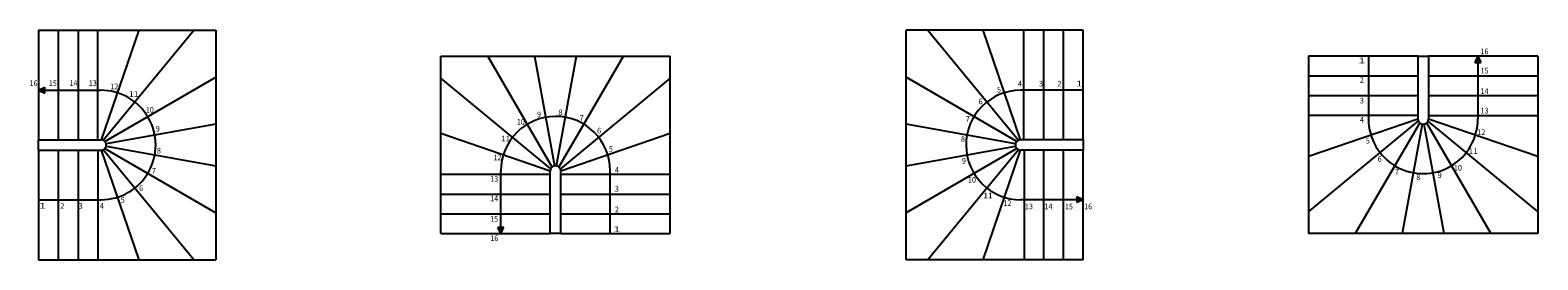
# Model space of a CAD drawing. Units: metres. Extents: x -32.9 to 14.8, y 4.5 to 7.8.
# Drawn here: x -6.6 to 14.8, y 4.5 to 7.8 of the extents above; entities that cross this region are included whole.
import ezdxf

# ---------------------------------------------------------------- set-up
doc = ezdxf.new("R2010")
doc.units = ezdxf.units.M
doc.linetypes.add('CONTINU', pattern=[0])
doc.layers.add('Cotation - Général', color=7, linetype='Continuous', lineweight=25)
doc.layers.add('Standard', color=7, linetype='Continuous', lineweight=25)
doc.styles.add('ARIAL', font='arial.ttf')

msp = doc.modelspace()

# ---------------------------------------------------------------- hatches: boundary and pattern name
at = {"layer": 'Standard', "linetype": 'CONTINU', "lineweight": 25}
for points in [[(13.956, 7.405), (13.997, 7.316), (13.915, 7.316)], [(-6.434, 6.925), (-6.345, 6.966), (-6.345, 6.884)], [(8.366, 5.375), (8.277, 5.334), (8.277, 5.416)], [(0.116, 4.895), (0.075, 4.984), (0.157, 4.984)]]:
    msp.add_hatch(color=0, dxfattribs=at).paths.add_polyline_path(points, flags=16)

# ---------------------------------------------------------------- linework, layer by layer
at = {"layer": 'Cotation - Général', "color": 7, "linetype": 'CONTINU', "lineweight": 25}
for p, q in [((-6.434, 7.775), (-6.434, 6.225)), ((-6.154, 7.775), (-6.154, 6.225)), ((-5.874, 7.775), (-5.874, 6.225)), ((-5.594, 6.225), (-5.594, 7.775)), ((-5.014, 7.775), (-5.546, 6.225)), ((-5.517, 6.218), (-4.234, 7.775)), ((6.166, 7.775), (7.449, 6.218)), ((7.478, 6.225), (6.946, 7.775)), ((7.526, 6.225), (7.526, 7.775)), ((7.806, 6.225), (7.806, 7.775)), ((8.086, 6.225), (8.086, 7.775)), ((8.366, 6.225), (8.366, 7.775)), ((0.843, 5.837), (-0.07, 7.405)), ((0.594, 7.405), (0.876, 5.853)), ((0.906, 5.853), (1.188, 7.405)), ((0.939, 5.837), (1.852, 7.405)), ((13.106, 7.405), (11.556, 7.405)), ((13.106, 7.405), (13.106, 6.52)), ((13.106, 7.405), (13.256, 7.405)), ((14.806, 7.405), (13.256, 7.405)), ((13.256, 7.405), (13.256, 6.52)), ((-5.492, 6.198), (-3.924, 7.111)), ((0.823, 5.811), (-0.734, 7.095)), ((2.516, 7.095), (0.959, 5.811)), ((7.424, 6.198), (5.856, 7.111)), ((13.106, 7.125), (11.556, 7.125)), ((14.806, 7.125), (13.256, 7.125)), ((13.106, 6.845), (11.556, 6.845)), ((14.806, 6.845), (13.256, 6.845)), ((-3.924, 6.447), (-5.475, 6.165)), ((7.408, 6.165), (5.856, 6.446)), ((13.106, 6.565), (11.556, 6.565)), ((13.106, 6.517), (11.556, 5.985)), ((11.556, 5.205), (13.113, 6.488)), ((13.133, 6.462), (12.22, 4.895)), ((13.166, 6.446), (12.885, 4.895)), ((13.478, 4.895), (13.196, 6.446)), ((13.229, 6.462), (14.142, 4.895)), ((13.249, 6.488), (14.806, 5.205)), ((13.256, 6.565), (14.806, 6.565)), ((14.806, 5.985), (13.256, 6.517)), ((-6.434, 6.225), (-5.549, 6.225)), ((-6.434, 6.075), (-6.434, 6.225)), ((-0.734, 6.315), (0.816, 5.783)), ((0.966, 5.783), (2.516, 6.315)), ((8.366, 6.225), (7.481, 6.225)), ((8.366, 6.225), (8.366, 6.075)), ((-6.434, 6.075), (-6.434, 4.525)), ((-6.434, 6.075), (-5.549, 6.075)), ((-6.154, 6.075), (-6.154, 4.525)), ((-5.874, 6.075), (-5.874, 4.525)), ((-5.594, 6.075), (-5.594, 4.525)), ((-5.546, 6.075), (-5.014, 4.525)), ((-4.234, 4.525), (-5.517, 6.082)), ((-5.492, 6.102), (-3.924, 5.189)), ((-5.476, 6.134), (-3.924, 5.853)), ((5.856, 5.853), (7.408, 6.135)), ((7.424, 6.102), (5.856, 5.189)), ((7.449, 6.082), (6.166, 4.525)), ((6.946, 4.525), (7.478, 6.075)), ((8.366, 6.075), (7.481, 6.075)), ((7.527, 6.075), (7.527, 4.525)), ((7.806, 4.525), (7.806, 6.075)), ((8.086, 4.525), (8.086, 6.075)), ((8.366, 4.525), (8.366, 6.075)), ((0.816, 4.895), (0.816, 5.78)), ((0.966, 4.895), (0.966, 5.78)), ((0.816, 5.734), (-0.734, 5.734)), ((0.966, 5.735), (2.516, 5.735)), ((-0.734, 5.455), (0.816, 5.455)), ((0.966, 5.455), (2.516, 5.455)), ((-0.734, 5.175), (0.816, 5.175)), ((0.966, 5.175), (2.516, 5.175)), ((-0.734, 4.895), (0.816, 4.895)), ((0.966, 4.895), (0.816, 4.895)), ((0.966, 4.895), (2.516, 4.895))]:
    msp.add_line(p, q, dxfattribs=at)
for centre, start, end in [((13.181, 6.52), 180, 0.191), ((-5.549, 6.15), 270, 90.191), ((7.481, 6.15), 90, 270.191), ((0.891, 5.78), 0, 180.191)]:
    msp.add_arc(centre, 0.075, start, end, dxfattribs=at)
at = {"layer": 'Standard', "color": 7, "linetype": 'CONTINU', "lineweight": 25}
for p, q in [((-6.434, 7.775), (-3.924, 7.775)), ((-3.924, 7.775), (-3.924, 4.525)), ((5.856, 4.525), (5.856, 7.775)), ((8.366, 7.775), (5.856, 7.775)), ((-0.734, 7.405), (2.516, 7.405)), ((-0.734, 4.895), (-0.734, 7.405)), ((2.516, 4.895), (2.516, 7.405)), ((11.556, 7.405), (11.556, 4.895)), ((12.406, 7.405), (12.406, 6.52)), ((13.956, 7.405), (13.915, 7.316)), ((13.915, 7.316), (13.997, 7.316)), ((13.956, 7.405), (13.956, 6.52)), ((13.956, 7.405), (13.997, 7.316)), ((13.956, 7.405), (13.956, 7.316)), ((14.806, 7.405), (14.806, 4.895)), ((-6.434, 6.925), (-6.345, 6.966)), ((-6.434, 6.925), (-5.549, 6.925)), ((-6.434, 6.925), (-6.345, 6.884)), ((-6.434, 6.925), (-6.345, 6.925)), ((-6.345, 6.884), (-6.345, 6.966)), ((8.366, 6.925), (7.481, 6.925)), ((0.116, 4.895), (0.116, 5.78)), ((1.666, 4.895), (1.666, 5.78)), ((-6.434, 5.375), (-5.549, 5.375)), ((8.366, 5.375), (7.481, 5.375)), ((8.366, 5.375), (8.277, 5.416)), ((8.277, 5.416), (8.277, 5.334)), ((8.366, 5.375), (8.277, 5.334)), ((8.366, 5.375), (8.277, 5.375)), ((0.116, 4.895), (0.075, 4.984)), ((0.157, 4.984), (0.075, 4.984)), ((0.116, 4.895), (0.157, 4.984)), ((0.116, 4.895), (0.116, 4.984)), ((14.806, 4.895), (11.556, 4.895)), ((-6.434, 4.525), (-3.924, 4.525)), ((8.366, 4.525), (5.856, 4.525))]:
    msp.add_line(p, q, dxfattribs=at)
for centre, start, end in [((-5.549, 6.15), 270.191, 90.191), ((7.481, 6.15), 90.191, 270.191), ((0.891, 5.78), 0.191, 180.191), ((13.181, 6.52), 180.191, 0.191)]:
    msp.add_arc(centre, 0.775, start, end, dxfattribs=at)

# ---------------------------------------------------------------- texts
at = {"layer": 'Standard', "color": 7, "linetype": 'CONTINU', "lineweight": 25, "char_height": 0.08, "attachment_point": 5, "style": 'ARIAL'}
for s, insert, width in [('\\W0.94;16', (14.05, 7.475), 0.13776), ('\\W1.70;1', (12.313, 7.348), 0.11825), ('\\W0.94;16', (-6.504, 7.024), 0.13776), ('\\W0.93;15', (-6.231, 7.026), 0.13757), ('\\W0.94;14', (-5.94, 7.026), 0.13788), ('\\W0.94;13', (-5.665, 7.025), 0.13776), ('\\W0.91;4', (7.469, 7.018), 0.08641), ('\\W0.96;3', (7.769, 7.018), 0.08846), ('\\W0.95;2', (8.029, 7.018), 0.08806), ('\\W1.70;1', (8.309, 7.018), 0.11825), ('\\W0.95;2', (12.313, 7.068), 0.08806), ('\\W0.93;15', (14.052, 7.202), 0.13757), ('\\W0.95;12', (-5.36, 6.979), 0.13807), ('\\W1.10;11', (-5.085, 6.871), 0.14409), ('\\W0.95;5', (7.172, 6.933), 0.088), ('\\W0.94;14', (14.051, 6.911), 0.13788), ('\\W0.94;10', (-4.857, 6.648), 0.13788), ('\\W0.95;9', (0.656, 6.582), 0.08829), ('\\W0.95;8', (0.961, 6.612), 0.08823), ('\\W0.95;6', (6.913, 6.766), 0.08806), ('\\W0.96;3', (12.313, 6.778), 0.08846), ('\\W0.94;13', (14.051, 6.636), 0.13776), ('\\W0.95;9', (-4.744, 6.38), 0.08829), ('\\W0.94;10', (0.398, 6.477), 0.13788), ('\\W0.97;7', (1.261, 6.535), 0.08894), ('\\W0.97;7', (6.731, 6.52), 0.08894), ('\\W0.91;4', (12.313, 6.508), 0.08641), ('\\W1.10;11', (0.182, 6.241), 0.14409), ('\\W0.95;6', (1.507, 6.353), 0.08806), ('\\W0.95;8', (6.661, 6.235), 0.08823), ('\\W0.95;5', (12.398, 6.211), 0.088), ('\\W0.95;12', (14.005, 6.331), 0.13807), ('\\W0.95;8', (-4.728, 6.07), 0.08823), ('\\W0.95;12', (0.067, 5.974), 0.13807), ('\\W0.95;5', (1.674, 6.094), 0.088), ('\\W0.95;6', (12.565, 5.952), 0.08806), ('\\W1.10;11', (13.89, 6.064), 0.14409), ('\\W0.97;7', (-4.799, 5.785), 0.08894), ('\\W0.91;4', (1.759, 5.797), 0.08641), ('\\W0.95;9', (6.676, 5.925), 0.08829), ('\\W0.97;7', (12.811, 5.77), 0.08894), ('\\W0.94;10', (13.674, 5.828), 0.13788), ('\\W0.95;6', (-4.981, 5.539), 0.08806), ('\\W0.94;13', (0.021, 5.669), 0.13776), ('\\W0.96;3', (1.759, 5.527), 0.08846), ('\\W0.94;10', (6.789, 5.657), 0.13788), ('\\W0.95;8', (13.111, 5.693), 0.08823), ('\\W0.95;9', (13.416, 5.723), 0.08829), ('\\W0.95;5', (-5.24, 5.372), 0.088), ('\\W0.94;14', (0.021, 5.394), 0.13788), ('\\W1.10;11', (7.017, 5.434), 0.14409), ('\\W0.95;12', (7.292, 5.326), 0.13807), ('\\W1.70;1', (-6.377, 5.287), 0.11825), ('\\W0.95;2', (-6.097, 5.287), 0.08806), ('\\W0.96;3', (-5.837, 5.287), 0.08846), ('\\W0.91;4', (-5.537, 5.287), 0.08641), ('\\W0.93;15', (0.02, 5.103), 0.13757), ('\\W0.95;2', (1.759, 5.237), 0.08806), ('\\W0.94;13', (7.597, 5.28), 0.13776), ('\\W0.94;14', (7.873, 5.279), 0.13788), ('\\W0.93;15', (8.164, 5.279), 0.13757), ('\\W0.94;16', (8.436, 5.281), 0.13776), ('\\W1.70;1', (1.759, 4.957), 0.11825), ('\\W0.94;16', (0.023, 4.83), 0.13776)]:
    msp.add_mtext(s, dxfattribs=dict(at, insert=insert, width=width))

doc.saveas('drawing.dxf')
